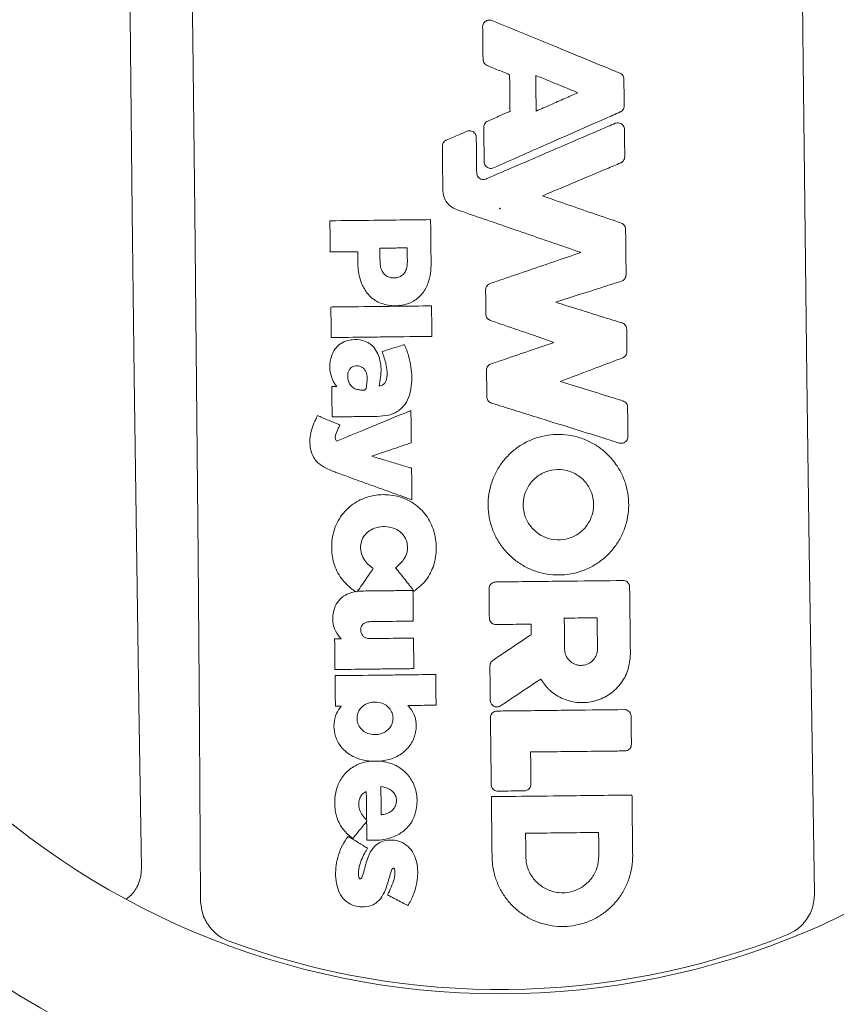
# Model space of a CAD drawing. Extents: x -3424 to 2544, y -2643 to 3310.
# Drawn here: x -89 to 63, y -148 to 35 of the extents above; entities that cross this region are included whole.
import ezdxf

# ---------------------------------------------------------------- set-up
doc = ezdxf.new("R2010")
doc.units = 0
doc.header["$LTSCALE"] = 500
doc.header["$MEASUREMENT"] = 0
doc.layers.get('0').update_dxf_attribs({"linetype": 'CONTINUOUS'})
doc.layers.get('Defpoints').update_dxf_attribs({"linetype": 'CONTINUOUS'})
for name, color, linetype in [('PW_CHECK', 220, 'CONTINUOUS'), ('PW_DIMS_ASTM', 30, 'CONTINUOUS'), ('PW_SITE', 7, 'CONTINUOUS')]:
    doc.layers.add(name, color=color, linetype=linetype)
doc.styles.get("Standard").update_dxf_attribs({"font": 'tahoma.ttf', "width": 0.9})
doc.dimstyles.new('PW_Metric', dxfattribs={"dimtxt": 175, "dimasz": 120, "dimexe": 50, "dimexo": 100, "dimgap": 80, "dimtad": 0, "dimtih": 1, "dimtoh": 1, "dimlfac": 0.001, "dimrnd": 0.01, "dimzin": 0, "dimtxsty": 'Standard', "dimblk": 'DOT', "dimcen": 0.09, "dimse1": 1, "dimse2": 1, "dimadec": 0, "dimazin": 0, "dimtfac": 1, "dimtofl": 0, "dimtmove": 0, "dimatfit": 3, "dimfxl": 1, "dimtolj": 1, "dimtzin": 0, "dimarcsym": 0})

# ---------------------------------------------------------------- blocks, each defined once
blk = doc.blocks.new('_Dot')
at = {"color": 0, "linetype": 'ByBlock', "lineweight": -2}
blk.add_line((-0.5, 0), (-1, 0), dxfattribs=at)
at = {"color": 0, "linetype": 'ByBlock', "const_width": 0.5}
blk.add_lwpolyline([(-0.25, 0, 1), (0.25, 0, 1)], format="xyb", close=True, dxfattribs=at)
blk = doc.blocks.new('*D8')
at = {"layer": 'Defpoints', "color": 0, "transparency": 16777216}
for p in [(-0.57, 2585.29), (-3095.2, -2583.33), (-0.56, -2583.33)]:
    blk.add_point(p, dxfattribs=at)
at = {"layer": 'PW_DIMS_ASTM', "color": 0, "lineweight": -2, "transparency": 16777216}
for p, q in [((-3095.2, 2465.29), (-3095.2, 190.52)), ((-3095.2, -2463.33), (-3095.2, -188.56))]:
    blk.add_line(p, q, dxfattribs=at)
at = {"layer": 'PW_DIMS_ASTM', "color": 0, "lineweight": -2, "transparency": 16777216, "xscale": 120, "yscale": 120, "zscale": 120}
for p, rotation in [((-3095.2, 2585.29), 90), ((-3095.2, -2583.33), 270)]:
    blk.add_blockref('_Dot', p, dxfattribs=dict(at, rotation=rotation))
at = {"layer": 'PW_DIMS_ASTM', "color": 0, "transparency": 16777216, "insert": (-3095.2, 0.98), "char_height": 175, "attachment_point": 5}
blk.add_mtext('\\A1;5,17M', dxfattribs=at)

msp = doc.modelspace()

# ---------------------------------------------------------------- linework, layer by layer
at = {"layer": 'PW_CHECK'}
msp.add_point((0, 0), dxfattribs=at)
msp.add_point((0, 0), dxfattribs=at)
msp.add_point((0, 0), dxfattribs=at)
at = {"layer": 'PW_SITE', "linetype": 'Continuous', "lineweight": 15}
for p, q in [((14.263, 21.523), (14.26, 21.523)), ((6.869, 18.263), (6.869, 18.263)), ((-31.242, -33.151), (-30.332, -33.14)), ((-26.624, -71.326), (-26.834, -71.278)), ((-26.453, -71.221), (-26.624, -71.326)), ((-26.453, -71.221), (-25.579, -71.172)), ((12.103, -76.321), (12.105, -76.323)), ((-21.95, -112.679), (-21.948, -112.677)), ((-66.619, -122.702), (-66.741, -124.161))]:
    msp.add_line(p, q, dxfattribs=at)
at = {"layer": 'PW_SITE', "linetype": 'Continuous', "lineweight": 15, "flags": 128}
for points in [[(55.665, 128.686), (55.85, 96.683), (56.085, 64.673), (56.371, 32.658), (56.707, 0.641), (57.095, -31.375), (57.533, -63.388), (58.021, -95.395), (58.561, -127.394)], [(-55.665, -128.686), (-55.85, -96.683), (-56.085, -64.673), (-56.371, -32.658), (-56.707, -0.641), (-57.095, 31.375), (-57.533, 63.388), (-58.021, 95.395), (-58.561, 127.394)], [(-69.376, 121.165), (-69.192, 90.687), (-68.961, 60.204), (-68.685, 29.716), (-68.363, -0.773), (-67.995, -31.262), (-67.582, -61.748), (-67.123, -92.229), (-66.619, -122.702)], [(-30.711, -80.094), (-29.695, -80.082), (-29.483, -80.08)], [(-22.051, -112.794), (-21.962, -112.694), (-21.95, -112.679)]]:
    msp.add_lwpolyline(points, dxfattribs=at)
at = {"layer": 'PW_SITE', "linetype": 'Continuous', "lineweight": 15}
for radius in [171.483, 146.083]:
    msp.add_circle((0, 0), radius, dxfattribs=at)
msp.add_arc((0, 0), 145.305, 249.73774, 291.55793, dxfattribs=at)
for points, knots in [([(-3.181, 33.8), (-3.169, 33.939), (-3.145, 34.217), (-2.936, 34.589), (-2.626, 34.873), (-2.238, 35.036), (-1.836, 35.067), (-1.591, 34.99), (-1.479, 34.955)], [0, 0, 0, 0, 0.1712727, 0.3425508, 0.5134821, 0.6844537, 0.8554205, 1, 1, 1, 1]), ([(-1.479, 34.955), (-0.671, 34.623), (3.372, 32.963), (11.305, 29.704), (18.43, 26.778), (22.321, 25.18)], [0, 0, 0, 0, 0.1019132, 0.5095662, 1, 1, 1, 1]), ([(-3.113, 27.719), (-3.123, 28.63), (-3.14, 30.098), (-3.162, 32.125), (-3.175, 33.242), (-3.181, 33.8)], [0, 0, 0, 0, 0.4491323, 0.7245659, 1, 1, 1, 1]), ([(-2.348, 26.592), (-2.471, 26.658), (-2.718, 26.788), (-2.977, 27.125), (-3.097, 27.452), (-3.109, 27.654), (-3.113, 27.719)], [0, 0, 0, 0, 0.2883014, 0.5765904, 0.864402, 1, 1, 1, 1]), ([(1.831, 24.876), (1.613, 24.965), (1.004, 25.216), (0.002, 25.627), (-1.173, 26.11), (-1.956, 26.431), (-2.348, 26.592)], [0, 0, 0, 0, 0.156561, 0.4377073, 0.7188536, 1, 1, 1, 1]), ([(1.908, 18.068), (1.902, 18.611), (1.886, 20.078), (1.86, 22.347), (1.84, 24.074), (1.831, 24.876)], [0, 0, 0, 0, 0.2391499, 0.6465289, 1, 1, 1, 1]), ([(6.691, 24.746), (7.459, 24.43), (8.996, 23.799), (11.609, 22.726), (13.453, 21.968), (14.529, 21.526)], [0, 0, 0, 0, 0.2940798, 0.5881596, 1, 1, 1, 1]), ([(6.766, 18.102), (6.756, 18.986), (6.738, 20.536), (6.713, 22.751), (6.698, 24.081), (6.691, 24.746)], [0, 0, 0, 0, 0.3993895, 0.6996948, 1, 1, 1, 1]), ([(22.321, 25.18), (22.444, 25.115), (22.69, 24.984), (22.95, 24.647), (23.07, 24.321), (23.082, 24.118), (23.086, 24.053)], [0, 0, 0, 0, 0.2882981, 0.5765844, 0.8643791, 1, 1, 1, 1]), ([(23.086, 24.053), (23.091, 23.616), (23.1, 22.743), (23.119, 21.088), (23.133, 19.871), (23.142, 19.089)], [0, 0, 0, 0, 0.2639116, 0.5278233, 1, 1, 1, 1]), ([(14.529, 21.526), (13.717, 21.168), (12.017, 20.418), (9.429, 19.277), (7.653, 18.493), (6.766, 18.102)], [0, 0, 0, 0, 0.313924, 0.6569619, 1, 1, 1, 1]), ([(23.142, 19.089), (23.13, 18.95), (23.106, 18.672), (22.897, 18.302), (22.644, 18.065), (22.463, 17.975), (22.406, 17.947)], [0, 0, 0, 0, 0.289082, 0.5781523, 0.8667297, 1, 1, 1, 1]), ([(-2.234, 16.241), (-1.85, 16.411), (-1.081, 16.75), (0.072, 17.259), (1.069, 17.698), (1.681, 17.968), (1.908, 18.068)], [0, 0, 0, 0, 0.278404, 0.5568081, 0.835212, 1, 1, 1, 1]), ([(22.406, 17.947), (21.492, 17.543), (16.92, 15.527), (9.063, 12.061), (2.12, 8.999), (-1.166, 7.55)], [0, 0, 0, 0, 0.1163631, 0.581816, 1, 1, 1, 1]), ([(-2.97, 15.098), (-2.958, 15.237), (-2.934, 15.515), (-2.725, 15.886), (-2.472, 16.122), (-2.291, 16.213), (-2.234, 16.241)], [0, 0, 0, 0, 0.289089, 0.5781656, 0.8667355, 1, 1, 1, 1]), ([(-2.897, 8.664), (-2.907, 9.524), (-2.924, 11.027), (-2.948, 13.171), (-2.963, 14.456), (-2.97, 15.098)], [0, 0, 0, 0, 0.4010004, 0.7005002, 1, 1, 1, 1]), ([(-2.33, 5.582), (1.109, 7.063), (8.143, 10.091), (16.077, 13.507), (20.571, 15.442), (21.47, 15.829)], [0, 0, 0, 0, 0.4334931, 0.8866987, 1, 1, 1, 1]), ([(21.47, 15.829), (21.603, 15.871), (21.869, 15.956), (22.292, 15.907), (22.674, 15.73), (22.974, 15.434), (23.157, 15.077), (23.18, 14.824), (23.191, 14.71)], [0, 0, 0, 0, 0.1717495, 0.3435039, 0.5149482, 0.6864189, 0.8578923, 1, 1, 1, 1]), ([(23.191, 14.71), (23.196, 14.284), (23.206, 13.431), (23.225, 11.736), (23.239, 10.468), (23.249, 9.626)], [0, 0, 0, 0, 0.2515772, 0.5031545, 1, 1, 1, 1]), ([(-9.925, 12.727), (-9.542, 12.888), (-8.778, 13.21), (-7.496, 13.75), (-6.596, 14.13), (-6.079, 14.348)], [0, 0, 0, 0, 0.2980566, 0.5961132, 1, 1, 1, 1]), ([(-6.079, 14.348), (-5.945, 14.389), (-5.679, 14.472), (-5.256, 14.419), (-4.875, 14.239), (-4.578, 13.941), (-4.399, 13.586), (-4.376, 13.336), (-4.366, 13.225)], [0, 0, 0, 0, 0.1723929, 0.3447902, 0.5169353, 0.6890901, 0.8612563, 1, 1, 1, 1]), ([(-4.366, 13.225), (-4.356, 12.37), (-4.339, 10.839), (-4.314, 8.633), (-4.299, 7.282), (-4.291, 6.607)], [0, 0, 0, 0, 0.3876654, 0.6938327, 1, 1, 1, 1]), ([(-10.679, 11.576), (-10.667, 11.715), (-10.643, 11.993), (-10.434, 12.363), (-10.176, 12.605), (-9.988, 12.696), (-9.925, 12.727)], [0, 0, 0, 0, 0.2849872, 0.5699643, 0.8544969, 1, 1, 1, 1]), ([(-10.586, 3.322), (-10.595, 4.175), (-10.615, 5.882), (-10.646, 8.634), (-10.667, 10.532), (-10.679, 11.576)], [0, 0, 0, 0, 0.3102121, 0.6204243, 1, 1, 1, 1]), ([(23.249, 9.626), (23.237, 9.487), (23.213, 9.209), (23.004, 8.839), (22.746, 8.597), (22.558, 8.506), (22.494, 8.475)], [0, 0, 0, 0, 0.2849789, 0.5699485, 0.854484, 1, 1, 1, 1]), ([(-1.166, 7.55), (-1.298, 7.506), (-1.564, 7.419), (-1.987, 7.465), (-2.371, 7.638), (-2.673, 7.931), (-2.861, 8.29), (-2.886, 8.546), (-2.897, 8.664)], [0, 0, 0, 0, 0.1709893, 0.341983, 0.5126305, 0.6833347, 0.8540398, 1, 1, 1, 1]), ([(22.494, 8.475), (21.623, 8.108), (19.011, 7.007), (14.657, 5.173), (10.669, 3.492), (8.423, 2.546), (7.919, 2.334)], [0, 0, 0, 0, 0.1792349, 0.5377047, 0.8961744, 1, 1, 1, 1]), ([(-4.291, 6.607), (-4.276, 6.466), (-4.245, 6.184), (-4.024, 5.81), (-3.702, 5.529), (-3.302, 5.37), (-2.874, 5.353), (-2.544, 5.45), (-2.377, 5.553), (-2.33, 5.582)], [0, 0, 0, 0, 0.1565037, 0.3130065, 0.4694592, 0.6256336, 0.7821211, 0.9388225, 1, 1, 1, 1]), ([(-8.031, -0.219), (-8.421, -0.04), (-9.201, 0.317), (-10.055, 1.305), (-10.513, 2.354), (-10.565, 3.05), (-10.586, 3.322)], [0, 0, 0, 0, 0.2749213, 0.5497232, 0.8244268, 1, 1, 1, 1]), ([(7.919, 2.334), (8.405, 2.166), (10.65, 1.391), (14.655, 0.01), (19.052, -1.507), (21.691, -2.417), (22.57, -2.72)], [0, 0, 0, 0, 0.099575, 0.459745, 0.819915, 1, 1, 1, 1]), ([(15.095, -8.196), (15.047, -8.179), (11.594, -6.988), (4.736, -4.623), (-2.924, -1.98), (-7.18, -0.512), (-8.031, -0.219)], [0, 0, 0, 0, 0.0062478, 0.4479155, 0.8895832, 1, 1, 1, 1]), ([(-31.591, -2.298), (-31.252, -2.294), (-28.169, -2.26), (-24.081, -2.213), (-18.176, -2.147), (-15.015, -2.111), (-12.86, -2.086)], [0, 0, 0, 0, 0.0542375, 0.4937296, 0.6548545, 1, 1, 1, 1]), ([(-31.525, -8.105), (-31.529, -7.767), (-31.54, -6.809), (-31.555, -5.434), (-31.572, -3.979), (-31.583, -3.001), (-31.589, -2.441), (-31.591, -2.298)], [0, 0, 0, 0, 0.1749514, 0.4945451, 0.7105272, 0.9265093, 1, 1, 1, 1]), ([(-12.86, -2.086), (-12.856, -2.425), (-12.845, -3.436), (-12.824, -5.294), (-12.797, -7.66), (-12.778, -9.354), (-12.768, -10.201)], [0, 0, 0, 0, 0.1252066, 0.3737522, 0.6868761, 1, 1, 1, 1]), ([(22.57, -2.72), (22.697, -2.778), (22.951, -2.895), (23.229, -3.216), (23.378, -3.558), (23.395, -3.784), (23.401, -3.872)], [0, 0, 0, 0, 0.2751867, 0.5503437, 0.8245025, 1, 1, 1, 1]), ([(23.401, -3.872), (23.411, -4.73), (23.43, -6.444), (23.462, -9.266), (23.485, -11.23), (23.497, -12.336)], [0, 0, 0, 0, 0.3038956, 0.6077911, 1, 1, 1, 1]), ([(-26.416, -8.047), (-27.087, -8.055), (-28.203, -8.068), (-29.765, -8.085), (-30.797, -8.097), (-31.384, -8.104), (-31.525, -8.105)], [0, 0, 0, 0, 0.3936141, 0.6554328, 0.9172515, 1, 1, 1, 1]), ([(-26.393, -10.099), (-26.398, -9.682), (-26.406, -8.998), (-26.413, -8.314), (-26.416, -8.047)], [0, 0, 0, 0, 0.6104203, 1, 1, 1, 1]), ([(-22.297, -7.396), (-21.863, -7.391), (-20.995, -7.382), (-19.713, -7.367), (-18.453, -7.353), (-17.626, -7.343), (-17.213, -7.339)], [0, 0, 0, 0, 0.2560835, 0.5121671, 0.7560836, 1, 1, 1, 1]), ([(-22.268, -9.951), (-22.27, -9.742), (-22.275, -9.325), (-22.282, -8.691), (-22.289, -8.048), (-22.294, -7.613), (-22.297, -7.396)], [0, 0, 0, 0, 0.2449879, 0.4899757, 0.7449879, 1, 1, 1, 1]), ([(-17.213, -7.339), (-17.211, -7.547), (-17.206, -7.965), (-17.199, -8.595), (-17.191, -9.229), (-17.187, -9.655), (-17.184, -9.869)], [0, 0, 0, 0, 0.2473745, 0.4947492, 0.7473747, 1, 1, 1, 1]), ([(-1.793, -13.97), (-0.977, -13.691), (1.473, -12.853), (5.555, -11.457), (10.368, -9.812), (13.548, -8.725), (15.095, -8.196)], [0, 0, 0, 0, 0.1450405, 0.4351216, 0.7252027, 1, 1, 1, 1]), ([(-12.768, -10.201), (-12.785, -10.816), (-12.82, -12.046), (-13.285, -13.969), (-14.259, -15.854), (-15.894, -17.311), (-18.042, -18.109), (-20.457, -18.183), (-22.887, -17.485), (-24.657, -15.946), (-25.907, -13.768), (-26.342, -11.74), (-26.384, -10.387), (-26.393, -10.099)], [0, 0, 0, 0, 0.0782896, 0.1563704, 0.2499889, 0.3442094, 0.4279416, 0.5368607, 0.6470048, 0.7415912, 0.827497, 0.9633038, 1, 1, 1, 1]), ([(-17.184, -9.869), (-17.208, -10.337), (-17.245, -11.082), (-17.68, -12.02), (-18.263, -12.59), (-19.06, -12.925), (-19.914, -12.971), (-20.769, -12.778), (-21.435, -12.316), (-21.962, -11.593), (-22.224, -10.77), (-22.256, -10.18), (-22.268, -9.951)], [0, 0, 0, 0, 0.1566555, 0.2487494, 0.3415177, 0.4248044, 0.5346364, 0.6248289, 0.7154404, 0.8010883, 0.922648, 1, 1, 1, 1]), ([(23.497, -12.336), (23.485, -12.475), (23.461, -12.754), (23.252, -13.124), (22.967, -13.392), (22.74, -13.484), (22.641, -13.525)], [0, 0, 0, 0, 0.2656318, 0.5312325, 0.7962361, 1, 1, 1, 1]), ([(-2.628, -15.151), (-2.616, -15.012), (-2.591, -14.734), (-2.382, -14.364), (-2.103, -14.101), (-1.885, -14.009), (-1.793, -13.97)], [0, 0, 0, 0, 0.2695937, 0.5391557, 0.807958, 1, 1, 1, 1]), ([(22.641, -13.525), (21.792, -13.798), (19.245, -14.616), (15.168, -15.926), (11.941, -16.963), (10.412, -17.455)], [0, 0, 0, 0, 0.2082895, 0.6248685, 1, 1, 1, 1]), ([(-2.577, -19.686), (-2.582, -19.256), (-2.591, -18.395), (-2.608, -16.883), (-2.621, -15.802), (-2.628, -15.151)], [0, 0, 0, 0, 0.284782, 0.5695648, 1, 1, 1, 1]), ([(-31.409, -18.338), (-31.071, -18.334), (-27.99, -18.299), (-23.904, -18.253), (-18.002, -18.186), (-14.841, -18.15), (-12.686, -18.126)], [0, 0, 0, 0, 0.0542586, 0.4935469, 0.6547295, 1, 1, 1, 1]), ([(-12.686, -18.126), (-12.682, -18.464), (-12.672, -19.346), (-12.657, -20.662), (-12.641, -22.075), (-12.63, -23.088), (-12.623, -23.664), (-12.622, -23.805)], [0, 0, 0, 0, 0.1788707, 0.4654018, 0.6954038, 0.9254056, 1, 1, 1, 1]), ([(10.412, -17.455), (11.771, -17.879), (14.965, -18.876), (19.076, -20.159), (21.828, -21.018), (22.746, -21.305)], [0, 0, 0, 0, 0.3306409, 0.7768804, 1, 1, 1, 1]), ([(-31.345, -24.017), (-31.349, -23.678), (-31.359, -22.799), (-31.374, -21.484), (-31.39, -20.073), (-31.401, -19.059), (-31.408, -18.48), (-31.409, -18.338)], [0, 0, 0, 0, 0.178871, 0.4645024, 0.6945118, 0.924521, 1, 1, 1, 1]), ([(-1.745, -20.839), (-1.872, -20.78), (-2.126, -20.664), (-2.404, -20.342), (-2.553, -20.001), (-2.57, -19.775), (-2.577, -19.686)], [0, 0, 0, 0, 0.2751779, 0.5503245, 0.8244816, 1, 1, 1, 1]), ([(10.086, -24.919), (8.696, -24.44), (5.603, -23.373), (1.66, -22.013), (-0.894, -21.132), (-1.745, -20.839)], [0, 0, 0, 0, 0.3524598, 0.7841533, 1, 1, 1, 1]), ([(22.746, -21.305), (22.874, -21.359), (23.131, -21.468), (23.419, -21.781), (23.583, -22.129), (23.603, -22.368), (23.612, -22.468)], [0, 0, 0, 0, 0.2686732, 0.5373153, 0.8052393, 1, 1, 1, 1]), ([(-12.622, -23.805), (-12.96, -23.809), (-16.042, -23.844), (-20.13, -23.89), (-26.033, -23.957), (-29.192, -23.993), (-31.345, -24.017)], [0, 0, 0, 0, 0.0542587, 0.49383, 0.6550139, 1, 1, 1, 1]), ([(23.612, -22.468), (23.617, -22.904), (23.627, -23.815), (23.643, -25.201), (23.653, -26.15), (23.659, -26.625)], [0, 0, 0, 0, 0.3147079, 0.6573541, 1, 1, 1, 1]), ([(-30.332, -33.14), (-30.454, -32.979), (-30.958, -32.309), (-31.526, -30.91), (-31.674, -28.885), (-31.25, -27.018), (-30.244, -25.59), (-29.028, -24.749), (-28.022, -24.482), (-26.842, -24.353), (-25.633, -24.412), (-24.172, -25.076), (-23.147, -26.072), (-22.335, -27.658), (-21.912, -30.067), (-22.23, -31.968), (-22.412, -33.051)], [0, 0, 0, 0, 0.0262455, 0.10897, 0.1913701, 0.2878271, 0.3510309, 0.4143428, 0.475945, 0.4839609, 0.56883, 0.6289154, 0.6889538, 0.7508655, 0.8580286, 1, 1, 1, 1]), ([(-17.707, -25.347), (-17.44, -26.017), (-16.907, -27.358), (-16.47, -29.449), (-16.329, -31.535), (-16.445, -33.313), (-16.821, -34.969), (-17.549, -36.513), (-18.916, -37.833), (-20.78, -38.574), (-22.08, -38.645), (-22.808, -38.685)], [0, 0, 0, 0, 0.1246201, 0.2490027, 0.3673362, 0.4854435, 0.5554804, 0.6600715, 0.7761066, 0.8746168, 1, 1, 1, 1]), ([(-21.869, -26.619), (-21.545, -26.52), (-20.695, -26.26), (-19.431, -25.874), (-18.367, -25.548), (-17.83, -25.384), (-17.707, -25.347)], [0, 0, 0, 0, 0.2334418, 0.6123634, 0.9114894, 1, 1, 1, 1]), ([(-1.624, -28.923), (-0.818, -28.647), (1.601, -27.82), (5.505, -26.486), (8.601, -25.427), (10.086, -24.919)], [0, 0, 0, 0, 0.2065948, 0.6197844, 1, 1, 1, 1]), ([(-21.162, -28.861), (-21.226, -28.66), (-21.352, -28.258), (-21.542, -27.655), (-21.714, -27.109), (-21.823, -26.763), (-21.869, -26.619)], [0, 0, 0, 0, 0.2689554, 0.5379114, 0.8068668, 1, 1, 1, 1]), ([(23.659, -26.625), (23.646, -26.764), (23.622, -27.042), (23.413, -27.413), (23.144, -27.665), (22.94, -27.757), (22.862, -27.793)], [0, 0, 0, 0, 0.2767396, 0.5534494, 0.8290898, 1, 1, 1, 1]), ([(-27.326, -29.438), (-27.15, -29.381), (-26.74, -29.249), (-26.11, -29.297), (-25.543, -29.542), (-25.126, -29.934), (-24.782, -30.569), (-24.614, -31.386), (-24.695, -32.213), (-24.759, -32.899), (-24.789, -33.383), (-24.954, -33.656), (-25.04, -33.717), (-25.077, -33.744)], [0, 0, 0, 0, 0.0865239, 0.2015361, 0.2875674, 0.3734693, 0.4650942, 0.6235954, 0.7572001, 0.8536201, 0.9507287, 0.9786029, 1, 1, 1, 1]), ([(-22.412, -33.051), (-22.282, -33.027), (-21.993, -32.972), (-21.563, -32.728), (-21.219, -32.299), (-20.946, -31.494), (-20.901, -30.316), (-21.073, -29.359), (-21.162, -28.861)], [0, 0, 0, 0, 0.0799015, 0.1789066, 0.2937342, 0.4072888, 0.691719, 1, 1, 1, 1]), ([(-2.459, -30.104), (-2.447, -29.965), (-2.422, -29.687), (-2.213, -29.317), (-1.934, -29.054), (-1.716, -28.962), (-1.624, -28.923)], [0, 0, 0, 0, 0.2696009, 0.5391705, 0.8079779, 1, 1, 1, 1]), ([(22.862, -27.793), (22.061, -28.095), (19.661, -29.003), (15.799, -30.464), (12.738, -31.622), (11.277, -32.174)], [0, 0, 0, 0, 0.2072467, 0.6217404, 1, 1, 1, 1]), ([(-25.077, -33.744), (-25.129, -33.767), (-25.267, -33.828), (-25.642, -33.812), (-26.21, -33.727), (-26.842, -33.626), (-27.408, -33.273), (-27.861, -32.801), (-28.201, -32.069), (-28.321, -31.263), (-28.241, -30.511), (-27.957, -29.915), (-27.621, -29.588), (-27.388, -29.469), (-27.326, -29.438)], [0, 0, 0, 0, 0.0244013, 0.0654465, 0.1598933, 0.2791298, 0.3386051, 0.4489655, 0.5600322, 0.6859781, 0.8011697, 0.8853253, 0.9699807, 1, 1, 1, 1]), ([(-2.403, -35.052), (-2.408, -34.603), (-2.418, -33.705), (-2.437, -32.055), (-2.45, -30.855), (-2.459, -30.104)], [0, 0, 0, 0, 0.2723657, 0.5447311, 1, 1, 1, 1]), ([(11.277, -32.174), (12.34, -32.506), (15.279, -33.424), (19.157, -34.634), (21.971, -35.512), (22.91, -35.805)], [0, 0, 0, 0, 0.2741103, 0.7580367, 1, 1, 1, 1]), ([(-31.178, -38.779), (-31.182, -38.441), (-31.191, -37.61), (-31.206, -36.329), (-31.222, -34.935), (-31.233, -33.889), (-31.24, -33.294), (-31.242, -33.151)], [0, 0, 0, 0, 0.1804845, 0.4424789, 0.6829994, 0.9235196, 1, 1, 1, 1]), ([(-1.537, -36.216), (-1.665, -36.161), (-1.923, -36.052), (-2.21, -35.739), (-2.374, -35.391), (-2.394, -35.153), (-2.403, -35.052)], [0, 0, 0, 0, 0.2686543, 0.5372775, 0.8051866, 1, 1, 1, 1]), ([(22.236, -43.636), (21.213, -43.317), (18.144, -42.359), (13.028, -40.762), (6.127, -38.608), (1.272, -37.093), (-1.537, -36.216)], [0, 0, 0, 0, 0.1291103, 0.387331, 0.6455516, 1, 1, 1, 1]), ([(22.91, -35.805), (23.038, -35.86), (23.295, -35.969), (23.583, -36.282), (23.747, -36.63), (23.767, -36.869), (23.776, -36.969)], [0, 0, 0, 0, 0.2686706, 0.5373096, 0.8052429, 1, 1, 1, 1]), ([(-30.374, -43.297), (-28.698, -42.606), (-26.029, -41.505), (-21.411, -39.601), (-18.468, -38.388), (-16.519, -37.584)], [0, 0, 0, 0, 0.3629356, 0.5780104, 1, 1, 1, 1]), ([(-16.519, -37.584), (-16.516, -37.923), (-16.505, -38.901), (-16.488, -40.339), (-16.471, -41.897), (-16.459, -42.917), (-16.453, -43.477), (-16.452, -43.578)], [0, 0, 0, 0, 0.1694861, 0.4897882, 0.7196297, 0.9494716, 1, 1, 1, 1]), ([(23.776, -36.969), (23.781, -37.431), (23.791, -38.356), (23.812, -40.181), (23.827, -41.544), (23.838, -42.445)], [0, 0, 0, 0, 0.2533073, 0.506615, 1, 1, 1, 1]), ([(-30.457, -49.113), (-30.536, -49.082), (-31.324, -48.776), (-32.645, -48.246), (-34.058, -47.173), (-34.93, -45.861), (-35.403, -43.936), (-35.253, -41.287), (-34.353, -39.47), (-33.889, -38.533)], [0, 0, 0, 0, 0.0192117, 0.1918629, 0.3213839, 0.4148685, 0.5433767, 0.7648218, 1, 1, 1, 1]), ([(-33.889, -38.533), (-33.577, -38.665), (-32.641, -39.061), (-31.568, -39.515), (-30.491, -39.97), (-30.038, -40.162), (-29.723, -40.295)], [0, 0, 0, 0, 0.2246182, 0.673855, 0.7733467, 1, 1, 1, 1]), ([(-22.808, -38.685), (-23.221, -38.689), (-24.546, -38.704), (-26.795, -38.73), (-29.172, -38.756), (-30.637, -38.773), (-31.178, -38.779)], [0, 0, 0, 0, 0.1480073, 0.4749771, 0.8059704, 1, 1, 1, 1]), ([(-29.723, -40.295), (-29.823, -40.509), (-30.109, -41.119), (-30.531, -41.921), (-30.612, -42.68), (-30.529, -43.076), (-30.425, -43.225), (-30.374, -43.297)], [0, 0, 0, 0, 0.2202678, 0.6291812, 0.8332283, 0.917898, 1, 1, 1, 1]), ([(0.823, -63.444), (0.82, -63.441), (0.349, -62.871), (-0.491, -61.651), (-1.431, -59.647), (-2.014, -57.511), (-2.237, -55.309), (-2.08, -53.1), (-1.561, -50.948), (-0.682, -48.916), (0.519, -47.057), (2.022, -45.431), (3.772, -44.074), (5.728, -43.037), (7.827, -42.336), (10.016, -42.005), (12.229, -42.038), (14.404, -42.45), (16.481, -43.214), (18.398, -44.323), (20.244, -45.847), (21.774, -47.701), (22.92, -49.805), (23.644, -51.897), (23.999, -54.083), (23.99, -56.297), (23.601, -58.477), (22.859, -60.563), (21.771, -62.491), (20.381, -64.214), (18.716, -65.673), (16.834, -66.838), (14.779, -67.664), (12.618, -68.14), (10.407, -68.24), (8.21, -67.974), (6.089, -67.337), (4.11, -66.356), (2.308, -65.069), (1.318, -63.986), (0.823, -63.444)], [0, 0, 0, 0, 0.0001568, 0.0270068, 0.0538569, 0.0807094, 0.1075619, 0.1344143, 0.1612666, 0.1881118, 0.2149568, 0.241813, 0.2686693, 0.2955131, 0.3223569, 0.3491983, 0.3760395, 0.4028816, 0.4297238, 0.4565741, 0.4834243, 0.5168863, 0.5437428, 0.5705993, 0.5974577, 0.6243162, 0.6511648, 0.6780133, 0.7048609, 0.7317084, 0.7585607, 0.7854131, 0.8122575, 0.839102, 0.8659431, 0.8927843, 0.9196256, 0.9464668, 0.9732334, 1, 1, 1, 1]), ([(-16.452, -43.578), (-16.772, -43.688), (-18.253, -44.197), (-20.698, -45.038), (-22.822, -45.769), (-23.787, -46.1)], [0, 0, 0, 0, 0.130982, 0.605684, 1, 1, 1, 1]), ([(23.838, -42.445), (23.825, -42.584), (23.801, -42.861), (23.593, -43.233), (23.283, -43.517), (22.894, -43.681), (22.529, -43.709), (22.315, -43.656), (22.236, -43.636)], [0, 0, 0, 0, 0.1789567, 0.3579231, 0.5367581, 0.715912, 0.8948003, 1, 1, 1, 1]), ([(-23.787, -46.1), (-23.054, -46.32), (-21.506, -46.785), (-19.144, -47.495), (-17.414, -48.015), (-16.498, -48.29), (-16.398, -48.32)], [0, 0, 0, 0, 0.2974411, 0.628364, 0.9592868, 1, 1, 1, 1]), ([(-16.331, -54.229), (-17.009, -53.983), (-19.298, -53.154), (-22.392, -52.034), (-26.423, -50.574), (-28.843, -49.698), (-30.457, -49.113)], [0, 0, 0, 0, 0.1440428, 0.4859563, 0.6572002, 1, 1, 1, 1]), ([(-16.398, -48.32), (-16.394, -48.659), (-16.385, -49.485), (-16.37, -50.781), (-16.354, -52.209), (-16.341, -53.353), (-16.334, -54.026), (-16.331, -54.229)], [0, 0, 0, 0, 0.171927, 0.4194251, 0.6581935, 0.8969613, 1, 1, 1, 1]), ([(6.834, -60.246), (6.302, -59.731), (5.239, -58.702), (4.406, -56.6), (4.272, -54.373), (4.895, -52.218), (6.194, -50.393), (8.024, -49.1), (10.178, -48.486), (12.414, -48.62), (14.479, -49.486), (16.142, -50.986), (17.214, -52.952), (17.575, -55.163), (17.184, -57.369), (16.085, -59.321), (14.401, -60.799), (12.321, -61.638), (10.09, -61.734), (8.193, -61.192), (7.212, -60.509), (6.834, -60.246)], [0, 0, 0, 0, 0.0536873, 0.107404, 0.1610677, 0.2147523, 0.2684884, 0.3221677, 0.3758343, 0.4295162, 0.4832253, 0.5368755, 0.5905135, 0.644265, 0.6979195, 0.7516325, 0.8053509, 0.8590374, 0.9127033, 0.9663717, 1, 1, 1, 1]), ([(-26.834, -71.278), (-27.315, -70.918), (-28.276, -70.199), (-29.811, -68.523), (-31.024, -66.032), (-31.348, -63.288), (-31.141, -61.013), (-30.501, -58.731), (-28.993, -56.286), (-26.393, -54.252), (-23.521, -53.29), (-20.472, -53.161), (-17.414, -53.899), (-14.644, -55.765), (-12.71, -58.41), (-11.759, -61.54), (-11.765, -64.776), (-12.695, -67.86), (-14.301, -69.952), (-15.532, -70.877), (-15.937, -71.181)], [0, 0, 0, 0, 0.0360564, 0.0720278, 0.1356098, 0.1988453, 0.2356175, 0.2723498, 0.3405085, 0.4041714, 0.4669582, 0.5192538, 0.5859691, 0.6523073, 0.7157183, 0.7791139, 0.8456558, 0.9075223, 0.9695676, 1, 1, 1, 1]), ([(-19.378, -66.837), (-18.833, -66.373), (-17.948, -65.619), (-17.238, -64.17), (-17.103, -62.892), (-17.345, -61.624), (-18.05, -60.503), (-19.277, -59.57), (-20.849, -59.127), (-22.174, -59.184), (-23.265, -59.443), (-24.18, -59.851), (-25.162, -60.703), (-25.803, -61.878), (-25.952, -63.262), (-25.689, -64.621), (-24.849, -65.938), (-24.007, -66.613), (-23.521, -67.004)], [0, 0, 0, 0, 0.0952653, 0.1545448, 0.2119627, 0.2652234, 0.3254439, 0.3854173, 0.4688219, 0.5392943, 0.5612846, 0.6196064, 0.6718513, 0.7337731, 0.7945189, 0.8556202, 0.916573, 1, 1, 1, 1]), ([(-23.521, -67.004), (-23.747, -67.33), (-24.26, -68.067), (-25.051, -69.204), (-25.801, -70.284), (-26.266, -70.952), (-26.453, -71.221)], [0, 0, 0, 0, 0.2319749, 0.5245212, 0.8087324, 1, 1, 1, 1]), ([(-15.937, -71.181), (-16.147, -70.916), (-16.637, -70.297), (-17.412, -69.319), (-18.262, -68.246), (-18.919, -67.417), (-19.291, -66.947), (-19.378, -66.837)], [0, 0, 0, 0, 0.1833118, 0.4272286, 0.675642, 0.9240547, 1, 1, 1, 1]), ([(-1.999, -70.732), (-1.987, -70.593), (-1.963, -70.316), (-1.755, -69.944), (-1.446, -69.662), (-1.1, -69.51), (-0.871, -69.492), (-0.78, -69.485)], [0, 0, 0, 0, 0.2145087, 0.4290388, 0.6437936, 0.8582037, 1, 1, 1, 1]), ([(-0.78, -69.485), (0.157, -69.474), (4.84, -69.421), (12.735, -69.332), (19.694, -69.253), (22.907, -69.217)], [0, 0, 0, 0, 0.1186244, 0.5931226, 1, 1, 1, 1]), ([(22.907, -69.217), (23.045, -69.229), (23.323, -69.253), (23.694, -69.461), (23.977, -69.77), (24.129, -70.116), (24.147, -70.345), (24.154, -70.436)], [0, 0, 0, 0, 0.2144131, 0.4288447, 0.6435592, 0.8580088, 1, 1, 1, 1]), ([(-29.483, -80.08), (-29.689, -79.852), (-30.299, -79.18), (-30.973, -77.786), (-31.119, -76.175), (-30.902, -74.634), (-30.28, -73.243), (-29.12, -72.1), (-27.899, -71.514), (-27.124, -71.343), (-26.834, -71.278)], [0, 0, 0, 0, 0.0809398, 0.2394001, 0.3976603, 0.5009164, 0.6483495, 0.7907119, 0.9217231, 1, 1, 1, 1]), ([(-25.579, -71.172), (-25.502, -71.171), (-24.329, -71.158), (-22.241, -71.134), (-19.315, -71.101), (-17.342, -71.079), (-16.284, -71.067), (-16.141, -71.065)], [0, 0, 0, 0, 0.0243031, 0.3728151, 0.6636811, 0.9545472, 1, 1, 1, 1]), ([(-16.141, -71.065), (-16.137, -71.404), (-16.128, -72.179), (-16.114, -73.447), (-16.098, -74.872), (-16.085, -75.999), (-16.078, -76.632), (-16.076, -76.771)], [0, 0, 0, 0, 0.1780255, 0.4074418, 0.6671549, 0.9268675, 1, 1, 1, 1]), ([(-1.938, -76.188), (-1.943, -75.684), (-1.955, -74.677), (-1.975, -72.858), (-1.99, -71.543), (-1.999, -70.732)], [0, 0, 0, 0, 0.2769554, 0.5539097, 1, 1, 1, 1]), ([(24.154, -70.436), (24.168, -71.696), (24.197, -74.216), (24.244, -78.361), (24.276, -81.245), (24.295, -82.869)], [0, 0, 0, 0, 0.3040174, 0.6080355, 1, 1, 1, 1]), ([(-23.989, -76.86), (-24.263, -76.879), (-24.724, -76.911), (-25.291, -77.168), (-25.64, -77.515), (-25.849, -77.966), (-25.888, -78.474), (-25.803, -78.982), (-25.562, -79.434), (-25.155, -79.776), (-24.594, -79.989), (-24.184, -80.007), (-23.954, -80.017)], [0, 0, 0, 0, 0.1468453, 0.2476634, 0.3274961, 0.4072849, 0.5099395, 0.5972849, 0.6822157, 0.7800641, 0.876977, 1, 1, 1, 1]), ([(-16.076, -76.771), (-16.92, -76.78), (-18.66, -76.8), (-21.199, -76.829), (-22.993, -76.849), (-23.89, -76.859), (-23.989, -76.86)], [0, 0, 0, 0, 0.3196782, 0.6598529, 0.9626513, 1, 1, 1, 1]), ([(-0.69, -77.407), (-0.829, -77.395), (-1.106, -77.371), (-1.478, -77.163), (-1.761, -76.854), (-1.913, -76.509), (-1.931, -76.279), (-1.938, -76.188)], [0, 0, 0, 0, 0.2143854, 0.4287893, 0.6434686, 0.8578862, 1, 1, 1, 1]), ([(11.996, -76.217), (12.859, -76.207), (14.309, -76.191), (16.347, -76.168), (17.522, -76.154), (18.11, -76.148)], [0, 0, 0, 0, 0.4232984, 0.7116492, 1, 1, 1, 1]), ([(12.062, -81.988), (12.056, -81.475), (12.044, -80.448), (12.023, -78.524), (12.007, -77.114), (11.996, -76.217)], [0, 0, 0, 0, 0.2668911, 0.5337835, 1, 1, 1, 1]), ([(18.11, -76.148), (18.116, -76.661), (18.127, -77.688), (18.149, -79.612), (18.165, -81.022), (18.175, -81.919)], [0, 0, 0, 0, 0.2668941, 0.5337881, 1, 1, 1, 1]), ([(5.828, -77.334), (5.319, -77.339), (3.978, -77.355), (1.806, -77.379), (0.142, -77.398), (-0.69, -77.407)], [0, 0, 0, 0, 0.23415, 0.617075, 1, 1, 1, 1]), ([(5.85, -79.289), (5.846, -78.957), (5.839, -78.306), (5.831, -77.654), (5.828, -77.334)], [0, 0, 0, 0, 0.508756, 1, 1, 1, 1]), ([(-30.647, -85.773), (-30.651, -85.435), (-30.662, -84.419), (-30.678, -82.973), (-30.696, -81.418), (-30.706, -80.54), (-30.711, -80.094)], [0, 0, 0, 0, 0.1788271, 0.5364816, 0.7640584, 1, 1, 1, 1]), ([(-23.954, -80.017), (-23.243, -80.009), (-21.645, -79.991), (-19.15, -79.963), (-17.224, -79.941), (-16.184, -79.929), (-16.041, -79.928)], [0, 0, 0, 0, 0.2697742, 0.6057042, 0.9458363, 1, 1, 1, 1]), ([(-16.041, -79.928), (-16.036, -80.325), (-16.025, -81.275), (-16.009, -82.728), (-15.992, -84.224), (-15.981, -85.167), (-15.976, -85.607)], [0, 0, 0, 0, 0.209712, 0.501767, 0.7675636, 1, 1, 1, 1]), ([(-1.289, -84.064), (-0.459, -83.508), (1.203, -82.397), (3.583, -80.805), (5.132, -79.769), (5.85, -79.289)], [0, 0, 0, 0, 0.3490925, 0.6981849, 1, 1, 1, 1]), ([(18.175, -81.919), (18.139, -82.298), (18.069, -83.022), (17.501, -83.955), (16.71, -84.633), (15.732, -85.008), (14.687, -85.039), (13.69, -84.723), (12.854, -84.094), (12.275, -83.225), (12.078, -82.476), (12.064, -82.061), (12.062, -81.988)], [0, 0, 0, 0, 0.1181979, 0.225577, 0.333003, 0.4403853, 0.5476804, 0.6550284, 0.7624515, 0.8696993, 0.9772236, 1, 1, 1, 1]), ([(-1.837, -85.103), (-1.824, -84.964), (-1.8, -84.687), (-1.599, -84.317), (-1.39, -84.146), (-1.289, -84.064)], [0, 0, 0, 0, 0.3404885, 0.6810071, 1, 1, 1, 1]), ([(24.295, -82.869), (24.207, -83.878), (24.031, -85.897), (22.516, -88.598), (20.263, -90.663), (17.435, -91.86), (14.372, -92.057), (11.431, -91.222), (9.077, -89.624), (8.059, -88.168), (7.619, -87.538)], [0, 0, 0, 0, 0.1288683, 0.2577482, 0.3865991, 0.5154138, 0.6442022, 0.7729854, 0.9017864, 1, 1, 1, 1]), ([(-15.976, -85.607), (-16.315, -85.611), (-18.272, -85.633), (-21.207, -85.666), (-25.759, -85.718), (-28.692, -85.751), (-30.647, -85.773)], [0, 0, 0, 0, 0.0692492, 0.4001906, 0.6001784, 1, 1, 1, 1]), ([(-1.764, -91.518), (-1.771, -90.977), (-1.783, -89.895), (-1.807, -87.756), (-1.825, -86.159), (-1.837, -85.103)], [0, 0, 0, 0, 0.2531347, 0.5062687, 1, 1, 1, 1]), ([(-30.634, -86.913), (-30.295, -86.909), (-27.216, -86.875), (-23.13, -86.828), (-17.228, -86.762), (-14.066, -86.726), (-11.91, -86.701)], [0, 0, 0, 0, 0.0542588, 0.4934073, 0.6546358, 1, 1, 1, 1]), ([(-30.569, -92.618), (-30.574, -92.211), (-30.585, -91.264), (-30.601, -89.806), (-30.618, -88.311), (-30.629, -87.356), (-30.634, -86.913)], [0, 0, 0, 0, 0.2137545, 0.498119, 0.7669682, 1, 1, 1, 1]), ([(-11.91, -86.701), (-11.906, -87.114), (-11.895, -88.068), (-11.878, -89.534), (-11.862, -91.023), (-11.851, -91.97), (-11.846, -92.406)], [0, 0, 0, 0, 0.2166917, 0.5019045, 0.7707435, 1, 1, 1, 1]), ([(7.619, -87.538), (6.836, -88.062), (5.2, -89.156), (2.712, -90.82), (1.007, -91.96), (0.155, -92.53)], [0, 0, 0, 0, 0.3148013, 0.6574005, 1, 1, 1, 1]), ([(0.155, -92.53), (0.032, -92.596), (-0.214, -92.727), (-0.639, -92.756), (-1.046, -92.651), (-1.398, -92.416), (-1.649, -92.078), (-1.752, -91.759), (-1.762, -91.57), (-1.764, -91.518)], [0, 0, 0, 0, 0.1569845, 0.3139645, 0.4707057, 0.6280928, 0.7847528, 0.9413319, 1, 1, 1, 1]), ([(-24.066, -102.821), (-24.201, -102.808), (-25.061, -102.729), (-26.613, -102.353), (-28.49, -101.307), (-29.951, -99.737), (-30.769, -97.831), (-30.907, -95.827), (-30.52, -94.006), (-29.821, -93.045), (-29.501, -92.606)], [0, 0, 0, 0, 0.0284473, 0.1806368, 0.3297537, 0.4714806, 0.6215186, 0.7534408, 0.8873869, 1, 1, 1, 1]), ([(-29.501, -92.606), (-29.504, -92.606), (-29.793, -92.609), (-30.149, -92.613), (-30.502, -92.617), (-30.569, -92.618)], [0, 0, 0, 0, 0.0082657, 0.8098935, 1, 1, 1, 1]), ([(-26.544, -94.89), (-26.518, -94.563), (-26.464, -93.909), (-25.974, -93.037), (-25.241, -92.362), (-24.282, -91.927), (-23.119, -91.782), (-21.929, -91.958), (-20.891, -92.531), (-20.197, -93.34), (-19.889, -94.157), (-19.861, -94.651), (-19.851, -94.815)], [0, 0, 0, 0, 0.0973201, 0.1947477, 0.2909128, 0.3919872, 0.5045708, 0.6380019, 0.7450104, 0.8523577, 0.9508529, 1, 1, 1, 1]), ([(-17.075, -92.465), (-17.033, -92.51), (-16.584, -92.984), (-15.874, -94.038), (-15.46, -95.896), (-15.642, -97.944), (-16.634, -100.057), (-18.477, -101.745), (-20.492, -102.577), (-21.765, -102.748), (-22.199, -102.807)], [0, 0, 0, 0, 0.012809, 0.1357149, 0.2583561, 0.401642, 0.5561454, 0.7330437, 0.9089505, 1, 1, 1, 1]), ([(-11.846, -92.406), (-12.417, -92.412), (-13.655, -92.426), (-15.398, -92.446), (-16.57, -92.459), (-17.075, -92.465)], [0, 0, 0, 0, 0.3278241, 0.7101705, 1, 1, 1, 1]), ([(-0.508, -93.499), (0.428, -93.488), (5.112, -93.435), (13.008, -93.346), (19.966, -93.268), (23.178, -93.231)], [0, 0, 0, 0, 0.1186427, 0.5932139, 1, 1, 1, 1]), ([(23.178, -93.231), (23.317, -93.243), (23.594, -93.267), (23.966, -93.475), (24.248, -93.785), (24.401, -94.13), (24.418, -94.359), (24.426, -94.451)], [0, 0, 0, 0, 0.2143741, 0.4287652, 0.6434598, 0.8579229, 1, 1, 1, 1]), ([(-19.851, -94.815), (-19.879, -95.14), (-19.934, -95.79), (-20.425, -96.661), (-21.163, -97.34), (-22.129, -97.781), (-23.297, -97.924), (-24.484, -97.741), (-25.516, -97.163), (-26.206, -96.35), (-26.506, -95.536), (-26.535, -95.048), (-26.544, -94.89)], [0, 0, 0, 0, 0.0968836, 0.1938085, 0.291012, 0.3936616, 0.5064402, 0.6395357, 0.7465147, 0.853879, 0.9525748, 1, 1, 1, 1]), ([(-1.728, -94.747), (-1.716, -94.608), (-1.692, -94.33), (-1.483, -93.958), (-1.174, -93.676), (-0.829, -93.524), (-0.599, -93.506), (-0.508, -93.499)], [0, 0, 0, 0, 0.2145545, 0.429127, 0.6439135, 0.858319, 1, 1, 1, 1]), ([(-1.587, -107.177), (-1.603, -105.781), (-1.634, -103.012), (-1.681, -98.868), (-1.712, -96.121), (-1.728, -94.747)], [0, 0, 0, 0, 0.3368021, 0.6684009, 1, 1, 1, 1]), ([(24.426, -94.451), (24.432, -94.979), (24.443, -96.035), (24.463, -97.773), (24.477, -98.984), (24.485, -99.667)], [0, 0, 0, 0, 0.3036718, 0.6073429, 1, 1, 1, 1]), ([(24.485, -99.667), (24.472, -99.806), (24.448, -100.083), (24.24, -100.455), (23.931, -100.737), (23.585, -100.889), (23.356, -100.907), (23.265, -100.914)], [0, 0, 0, 0, 0.2145442, 0.4291118, 0.6438646, 0.8582221, 1, 1, 1, 1]), ([(23.265, -100.914), (22.332, -100.925), (19.534, -100.956), (14.869, -101.009), (9.959, -101.065), (6.914, -101.099), (5.734, -101.113)], [0, 0, 0, 0, 0.1596349, 0.478905, 0.798175, 1, 1, 1, 1]), ([(5.734, -101.113), (5.738, -101.414), (5.747, -102.28), (5.764, -103.709), (5.783, -105.401), (5.795, -106.529), (5.802, -107.093)], [0, 0, 0, 0, 0.1513222, 0.4342155, 0.7171076, 1, 1, 1, 1]), ([(-27.323, -117.216), (-27.435, -117.132), (-28.156, -116.592), (-29.406, -115.356), (-30.547, -112.994), (-30.818, -110.32), (-30.384, -107.741), (-29.261, -105.542), (-27.468, -103.86), (-25.592, -103.048), (-24.425, -102.874), (-24.066, -102.821)], [0, 0, 0, 0, 0.0221712, 0.1427106, 0.2742194, 0.4290816, 0.560858, 0.6838396, 0.8133311, 0.9424935, 1, 1, 1, 1]), ([(-22.199, -102.807), (-21.409, -102.949), (-19.794, -103.239), (-17.689, -104.59), (-16.141, -106.535), (-15.321, -109.03), (-15.364, -111.564), (-16.142, -113.954), (-17.637, -115.799), (-19.917, -117.1), (-22.374, -117.594), (-24.038, -117.535), (-24.719, -117.51)], [0, 0, 0, 0, 0.0974244, 0.1990199, 0.2976036, 0.3960932, 0.514117, 0.6013102, 0.6992499, 0.7966723, 0.9167539, 1, 1, 1, 1]), ([(-22.199, -102.807), (-22.203, -102.807), (-22.483, -102.807), (-23.101, -102.809), (-23.72, -102.816), (-24.062, -102.821), (-24.066, -102.821)], [0, 0, 0, 0, 0.0055734, 0.4500995, 0.994426, 1, 1, 1, 1]), ([(-22.11, -107.554), (-21.63, -107.646), (-20.851, -107.794), (-19.922, -108.4), (-19.39, -109.113), (-19.19, -109.931), (-19.233, -110.761), (-19.557, -111.539), (-20.183, -112.199), (-21.038, -112.643), (-21.711, -112.743), (-22.051, -112.794)], [0, 0, 0, 0, 0.1697423, 0.2753434, 0.3816999, 0.4738626, 0.5655401, 0.669696, 0.7622094, 0.8798465, 1, 1, 1, 1]), ([(-22.051, -112.794), (-22.057, -112.261), (-22.069, -111.194), (-22.089, -109.448), (-22.102, -108.234), (-22.11, -107.554)], [0, 0, 0, 0, 0.3052919, 0.6105853, 1, 1, 1, 1]), ([(-0.34, -108.396), (-0.478, -108.384), (-0.756, -108.36), (-1.127, -108.152), (-1.41, -107.843), (-1.562, -107.498), (-1.58, -107.268), (-1.587, -107.177)], [0, 0, 0, 0, 0.2143216, 0.4286625, 0.6432994, 0.8577193, 1, 1, 1, 1]), ([(5.802, -107.093), (5.79, -107.232), (5.766, -107.509), (5.557, -107.881), (5.248, -108.164), (4.902, -108.316), (4.673, -108.333), (4.582, -108.341)], [0, 0, 0, 0, 0.2145789, 0.4291786, 0.6439738, 0.8583653, 1, 1, 1, 1]), ([(-24.821, -108.454), (-25.087, -108.61), (-25.598, -108.912), (-26.082, -109.708), (-26.265, -110.706), (-26.155, -111.844), (-25.58, -112.919), (-25.032, -113.481), (-24.761, -113.759)], [0, 0, 0, 0, 0.1452389, 0.2801363, 0.4298075, 0.6253631, 0.8150227, 1, 1, 1, 1]), ([(-24.761, -113.759), (-24.769, -113.094), (-24.789, -111.326), (-24.809, -109.557), (-24.821, -108.454)], [0, 0, 0, 0, 0.3757334, 1, 1, 1, 1]), ([(-1.562, -109.42), (-0.857, -109.412), (2.994, -109.368), (7.789, -109.314), (15.802, -109.223), (20.669, -109.168), (24.591, -109.124)], [0, 0, 0, 0, 0.0808829, 0.4416806, 0.5500943, 1, 1, 1, 1]), ([(-1.435, -120.649), (-1.451, -119.258), (-1.482, -116.476), (-1.524, -112.733), (-1.551, -110.381), (-1.562, -109.42)], [0, 0, 0, 0, 0.3716131, 0.7432261, 1, 1, 1, 1]), ([(4.582, -108.341), (4.168, -108.345), (3.34, -108.355), (1.699, -108.373), (0.473, -108.387), (-0.34, -108.396)], [0, 0, 0, 0, 0.2523709, 0.5047419, 1, 1, 1, 1]), ([(24.591, -109.124), (24.602, -110.085), (24.629, -112.437), (24.671, -116.181), (24.703, -118.963), (24.718, -120.354)], [0, 0, 0, 0, 0.2567593, 0.6283796, 1, 1, 1, 1]), ([(-24.758, -114.049), (-24.808, -114.111), (-24.974, -114.316), (-25.433, -114.882), (-26.154, -115.773), (-26.842, -116.623), (-27.239, -117.113), (-27.323, -117.216)], [0, 0, 0, 0, 0.0580853, 0.1948176, 0.5360389, 0.9016918, 1, 1, 1, 1]), ([(-24.761, -113.759), (-24.761, -113.76), (-24.742, -113.806), (-24.723, -113.851), (-24.704, -113.895)], [0, 0, 0, 0, 0.0365647, 1, 1, 1, 1]), ([(-24.704, -113.895), (-24.722, -113.944), (-24.74, -113.996), (-24.758, -114.047), (-24.758, -114.049)], [0, 0, 0, 0, 0.9655632, 1, 1, 1, 1]), ([(-24.719, -117.51), (-24.729, -116.596), (-24.742, -115.442), (-24.755, -114.288), (-24.758, -114.049)], [0, 0, 0, 0, 0.7929077, 1, 1, 1, 1]), ([(-20.885, -127.69), (-20.651, -127.214), (-20.184, -126.264), (-19.624, -124.823), (-19.451, -123.674), (-19.522, -122.997), (-19.614, -122.805), (-19.67, -122.741), (-19.718, -122.716), (-19.77, -122.71), (-19.834, -122.725), (-19.905, -122.765), (-20.094, -123.007), (-20.331, -123.748), (-20.805, -125.308), (-21.215, -126.746), (-21.952, -128.118), (-22.603, -128.985), (-23.969, -129.813), (-25.486, -130.001), (-27.081, -129.793), (-28.548, -129.052), (-29.699, -127.734), (-30.352, -125.99), (-30.583, -124.101), (-30.465, -122.144), (-30.039, -120.234), (-29.315, -118.412), (-28.583, -117.34), (-28.217, -116.806)], [0, 0, 0, 0, 0.0501175, 0.100031, 0.1454381, 0.1586819, 0.1631596, 0.1653543, 0.1666451, 0.1681845, 0.1701662, 0.1727237, 0.1757111, 0.1988116, 0.244901, 0.3310277, 0.3382222, 0.3919774, 0.4309637, 0.4858701, 0.532566, 0.5813054, 0.6376178, 0.6933919, 0.7547299, 0.8162653, 0.8776399, 0.9389915, 1, 1, 1, 1]), ([(-28.217, -116.806), (-27.928, -116.981), (-27.06, -117.509), (-26.097, -118.093), (-25.174, -118.654), (-24.83, -118.863), (-24.58, -119.014)], [0, 0, 0, 0, 0.2387506, 0.7162529, 0.794245, 1, 1, 1, 1]), ([(4.803, -116.229), (5.691, -116.219), (8.398, -116.188), (12.925, -116.137), (16.564, -116.096), (18.384, -116.076)], [0, 0, 0, 0, 0.1960607, 0.5980299, 1, 1, 1, 1]), ([(4.853, -120.592), (4.847, -120.066), (4.836, -119.077), (4.819, -117.622), (4.809, -116.694), (4.803, -116.229)], [0, 0, 0, 0, 0.3612562, 0.6806284, 1, 1, 1, 1]), ([(18.384, -116.076), (18.39, -116.601), (18.401, -117.591), (18.418, -119.045), (18.428, -119.974), (18.433, -120.438)], [0, 0, 0, 0, 0.3612605, 0.6806299, 1, 1, 1, 1]), ([(-24.58, -119.014), (-24.779, -119.335), (-25.461, -120.438), (-26.161, -122.163), (-26.32, -123.75), (-26.223, -124.457), (-26.13, -124.632), (-26.071, -124.693), (-26.008, -124.716), (-25.932, -124.718), (-25.849, -124.698), (-25.769, -124.643), (-25.707, -124.547), (-25.464, -124.041), (-25.084, -122.603), (-24.714, -121.149), (-24.067, -119.701), (-23.497, -118.786), (-22.37, -117.882), (-21.039, -117.483), (-19.576, -117.47), (-18.018, -117.901), (-16.684, -118.926), (-15.682, -120.55), (-15.164, -122.87), (-15.31, -125.4), (-16.029, -127.791), (-16.731, -129.06), (-17.082, -129.695)], [0, 0, 0, 0, 0.0359353, 0.1237202, 0.1741328, 0.186584, 0.1906066, 0.1927909, 0.1944315, 0.1968558, 0.199961, 0.2024369, 0.2058547, 0.2107406, 0.2559359, 0.3467046, 0.3531796, 0.4070724, 0.4475579, 0.4879069, 0.5369194, 0.5852632, 0.6391918, 0.6928573, 0.7638785, 0.8621738, 0.930993, 1, 1, 1, 1]), ([(24.718, -120.354), (24.69, -121.09), (24.633, -122.563), (24.084, -124.715), (23.202, -126.744), (21.991, -128.599), (20.481, -130.22), (18.725, -131.57), (16.764, -132.599), (14.661, -133.291), (12.472, -133.612), (10.261, -133.57), (8.089, -133.149), (6.015, -132.377), (4.104, -131.261), (2.402, -129.846), (0.968, -128.161), (-0.17, -126.262), (-0.961, -124.197), (-1.365, -122.301), (-1.416, -121.108), (-1.435, -120.649)], [0, 0, 0, 0, 0.0537757, 0.1075503, 0.1612571, 0.2149631, 0.2686976, 0.322432, 0.3761192, 0.4298059, 0.4834338, 0.5370605, 0.5907193, 0.6443781, 0.6980475, 0.7517168, 0.8054057, 0.8590937, 0.9127777, 0.966461, 1, 1, 1, 1]), ([(18.433, -120.438), (18.367, -121.203), (18.234, -122.733), (17.085, -124.78), (15.377, -126.344), (13.234, -127.25), (10.917, -127.397), (8.681, -126.77), (6.776, -125.436), (5.428, -123.551), (4.907, -121.828), (4.863, -120.83), (4.853, -120.592)], [0, 0, 0, 0, 0.107497, 0.214895, 0.322372, 0.4297139, 0.5369537, 0.6442597, 0.7515867, 0.8589503, 0.9663038, 1, 1, 1, 1]), ([(-66.741, -124.161), (-66.909, -124.777), (-67.29, -126.173), (-68.323, -127.632), (-69.201, -128.254), (-69.42, -128.41)], [0, 0, 0, 0, 0.3725583, 0.8430121, 1, 1, 1, 1]), ([(-17.082, -129.695), (-17.438, -129.507), (-18.188, -129.112), (-19.333, -128.509), (-20.244, -128.028), (-20.762, -127.755), (-20.885, -127.69)], [0, 0, 0, 0, 0.2808948, 0.5912579, 0.9033098, 1, 1, 1, 1]), ([(58.561, -127.394), (58.487, -128.315), (58.339, -130.158), (56.974, -132.611), (55.221, -134.287), (53.894, -134.906), (53.391, -135.14)], [0, 0, 0, 0, 0.278311, 0.5566087, 0.8319092, 1, 1, 1, 1]), ([(-50.322, -136.313), (-50.82, -136.095), (-52.159, -135.508), (-53.954, -133.877), (-55.381, -131.446), (-55.57, -129.605), (-55.665, -128.686)], [0, 0, 0, 0, 0.1647586, 0.4427816, 0.7215866, 1, 1, 1, 1])]:
    msp.add_open_spline(points, degree=3, knots=knots, dxfattribs=at)

# ---------------------------------------------------------------- dimensions: what is measured, and where the dimension line sits
at = {"layer": 'PW_DIMS_ASTM'}
dim = msp.add_linear_dim(base=(-3095.196, -2583.334), p1=(-0.567, 2585.294), p2=(-0.564, -2583.334), angle=90, dimstyle='PW_Metric', override={"dimpost": 'M\\X'}, dxfattribs=at)
dim.commit()
dim.dimension.update_dxf_attribs({"geometry": '*D8', "text_midpoint": (-3095.196, 0.98)})

doc.saveas('drawing.dxf')
